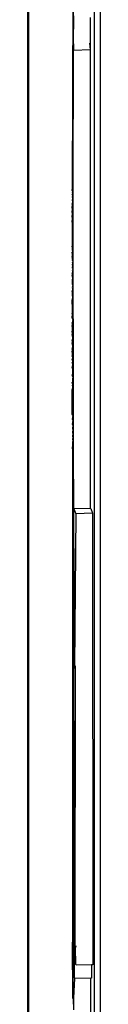
# Model space of a CAD drawing. Units: millimetres. Extents: x 7072 to 19991, y 7732 to 16980.
# Drawn here: x 18588 to 18595, y 10665 to 10759 of the extents above; entities that cross this region are included whole.
import ezdxf

# ---------------------------------------------------------------- set-up
doc = ezdxf.new("R2010")
doc.units = ezdxf.units.MM

# ---------------------------------------------------------------- blocks, each defined once
blk = doc.blocks.new('retail shop pl')
for p, q in [((18587.975, 10575.319), (18587.976, 10762.821)), ((18588.032, 10762.821), (18588.031, 10566.512)), ((18592.273, 10762.821), (18592.203, 10742.789)), ((18594.319, 10566.511), (18594.32, 10762.821)), ((18594.851, 10762.821), (18594.849, 10566.511)), ((18592.332, 10758.637), (18592.319, 10759.767)), ((18593.923, 10755.935), (18593.933, 10759.013)), ((18592.321, 10757.113), (18592.332, 10758.637)), ((18592.325, 10756.532), (18592.321, 10757.113)), ((18592.29, 10742.791), (18592.323, 10755.899)), ((18592.325, 10756.532), (18592.323, 10755.899)), ((18593.923, 10755.935), (18592.323, 10755.899)), ((18593.923, 10755.935), (18593.878, 10756.567)), ((18593.917, 10712.431), (18593.923, 10755.935)), ((18592.216, 10741.898), (18592.19, 10741.666)), ((18592.214, 10742.165), (18592.191, 10741.967)), ((18592.191, 10741.967), (18592.216, 10741.898)), ((18592.212, 10742.385), (18592.193, 10742.223)), ((18592.214, 10742.165), (18592.193, 10742.223)), ((18592.21, 10742.557), (18592.195, 10742.432)), ((18592.195, 10742.432), (18592.212, 10742.385)), ((18592.197, 10742.593), (18592.199, 10742.706)), ((18592.207, 10742.682), (18592.197, 10742.593)), ((18592.21, 10742.557), (18592.197, 10742.593)), ((18592.199, 10742.706), (18592.205, 10742.759)), ((18592.29, 10742.791), (18592.203, 10742.789)), ((18592.203, 10742.789), (18592.205, 10742.759)), ((18592.205, 10742.759), (18592.207, 10742.682)), ((18592.295, 10736.927), (18592.29, 10742.791)), ((18592.187, 10740.951), (18592.22, 10741.239)), ((18592.222, 10740.854), (18592.187, 10740.951)), ((18592.218, 10741.587), (18592.188, 10741.327)), ((18592.22, 10741.239), (18592.188, 10741.327)), ((18592.19, 10741.666), (18592.218, 10741.587)), ((18592.185, 10740.088), (18592.224, 10740.432)), ((18592.226, 10739.974), (18592.185, 10740.088)), ((18592.186, 10740.539), (18592.222, 10740.854)), ((18592.224, 10740.432), (18592.186, 10740.539)), ((18592.184, 10739.601), (18592.181, 10737.316)), ((18592.184, 10739.601), (18592.226, 10739.974)), ((18592.184, 10739.601), (18592.228, 10739.479)), ((18592.228, 10739.479), (18592.234, 10737.168)), ((18592.234, 10737.168), (18592.181, 10737.316)), ((18592.181, 10736.665), (18592.203, 10736.742)), ((18592.181, 10736.665), (18592.202, 10736.634)), ((18592.214, 10736.612), (18592.181, 10736.665)), ((18592.201, 10736.502), (18592.2, 10736.347)), ((18592.2, 10736.347), (18592.215, 10736.478)), ((18592.2, 10736.347), (18592.2, 10736.172)), ((18592.217, 10736.321), (18592.2, 10736.347)), ((18592.2, 10736.172), (18592.217, 10736.321)), ((18592.202, 10736.634), (18592.201, 10736.502)), ((18592.202, 10736.634), (18592.236, 10736.513)), ((18592.205, 10736.825), (18592.203, 10736.742)), ((18592.206, 10736.883), (18592.205, 10736.825)), ((18592.207, 10736.916), (18592.206, 10736.883)), ((18592.207, 10736.916), (18592.234, 10737.168)), ((18592.295, 10736.927), (18592.207, 10736.916)), ((18592.236, 10736.513), (18592.214, 10736.612)), ((18592.215, 10736.478), (18592.236, 10736.513)), ((18592.306, 10723.95), (18592.295, 10736.927)), ((18592.218, 10736.144), (18592.18, 10735.984)), ((18592.18, 10735.984), (18592.219, 10735.947)), ((18592.221, 10735.491), (18592.18, 10735.271)), ((18592.22, 10735.729), (18592.197, 10735.534)), ((18592.197, 10735.534), (18592.221, 10735.491)), ((18592.237, 10735.826), (18592.198, 10735.766)), ((18592.198, 10735.766), (18592.22, 10735.729)), ((18592.2, 10736.172), (18592.218, 10736.144)), ((18592.219, 10735.947), (18592.237, 10735.826)), ((18592.18, 10735.271), (18592.222, 10735.232)), ((18592.18, 10734.535), (18592.224, 10734.658)), ((18592.18, 10734.535), (18592.195, 10734.423)), ((18592.195, 10734.423), (18592.225, 10734.347)), ((18592.195, 10734.423), (18592.24, 10734.37)), ((18592.238, 10735.11), (18592.196, 10735.015)), ((18592.196, 10735.015), (18592.223, 10734.953)), ((18592.223, 10734.953), (18592.196, 10734.728)), ((18592.224, 10734.658), (18592.196, 10734.728)), ((18592.222, 10735.232), (18592.238, 10735.11)), ((18592.226, 10734.019), (18592.181, 10733.778)), ((18592.181, 10733.778), (18592.227, 10733.675)), ((18592.24, 10734.37), (18592.195, 10734.102)), ((18592.225, 10734.347), (18592.195, 10734.102)), ((18592.195, 10734.102), (18592.226, 10734.019)), ((18592.241, 10733.61), (18592.195, 10733.406)), ((18592.227, 10733.675), (18592.226, 10734.019)), ((18592.227, 10733.675), (18592.241, 10733.61)), ((18592.181, 10732.999), (18592.194, 10733.032)), ((18592.181, 10732.999), (18592.194, 10732.644)), ((18592.228, 10732.938), (18592.181, 10732.999)), ((18592.227, 10733.315), (18592.194, 10733.032)), ((18592.242, 10732.829), (18592.194, 10732.644)), ((18592.194, 10732.644), (18592.229, 10732.548)), ((18592.229, 10732.548), (18592.194, 10732.243)), ((18592.195, 10733.406), (18592.227, 10733.315)), ((18592.242, 10732.829), (18592.228, 10732.938)), ((18592.181, 10732.2), (18592.194, 10732.243)), ((18592.195, 10731.828), (18592.181, 10732.2)), ((18592.23, 10732.145), (18592.181, 10732.2)), ((18592.23, 10731.729), (18592.182, 10731.38)), ((18592.243, 10732.029), (18592.195, 10731.828)), ((18592.195, 10731.828), (18592.23, 10731.729)), ((18592.243, 10732.029), (18592.23, 10732.145)), ((18592.231, 10731.299), (18592.23, 10731.729)), ((18592.182, 10731.38), (18592.195, 10730.958)), ((18592.182, 10730.54), (18592.231, 10730.857)), ((18592.244, 10731.208), (18592.195, 10730.958)), ((18592.231, 10730.857), (18592.195, 10730.958)), ((18592.231, 10731.299), (18592.244, 10731.208)), ((18592.245, 10730.367), (18592.182, 10730.54)), ((18592.183, 10729.698), (18592.232, 10729.947)), ((18592.245, 10730.367), (18592.196, 10730.049)), ((18592.232, 10729.947), (18592.196, 10730.049)), ((18592.245, 10729.526), (18592.232, 10729.947)), ((18592.183, 10729.698), (18592.196, 10729.607)), ((18592.184, 10728.876), (18592.233, 10729.074)), ((18592.184, 10728.876), (18592.197, 10728.761)), ((18592.196, 10729.607), (18592.197, 10729.177)), ((18592.197, 10729.177), (18592.245, 10729.526)), ((18592.233, 10729.074), (18592.197, 10729.177)), ((18592.233, 10729.074), (18592.246, 10728.705)), ((18592.185, 10728.074), (18592.233, 10728.252)), ((18592.185, 10728.074), (18592.199, 10727.968)), ((18592.197, 10728.761), (18592.246, 10728.705)), ((18592.233, 10728.657), (18592.198, 10728.358)), ((18592.233, 10728.252), (18592.198, 10728.358)), ((18592.199, 10727.968), (18592.246, 10727.904)), ((18592.246, 10728.705), (18592.233, 10728.657)), ((18592.246, 10727.904), (18592.233, 10727.859)), ((18592.186, 10727.29), (18592.233, 10727.48)), ((18592.186, 10727.29), (18592.2, 10727.231)), ((18592.233, 10727.859), (18592.2, 10727.591)), ((18592.233, 10727.48), (18592.2, 10727.591)), ((18592.2, 10727.231), (18592.201, 10726.887)), ((18592.246, 10727.123), (18592.2, 10727.231)), ((18592.201, 10726.887), (18592.246, 10727.123)), ((18592.187, 10726.526), (18592.202, 10726.559)), ((18592.187, 10726.526), (18592.232, 10726.453)), ((18592.201, 10726.887), (18592.232, 10726.777)), ((18592.232, 10726.777), (18592.202, 10726.559)), ((18592.203, 10726.248), (18592.247, 10726.361)), ((18592.203, 10726.248), (18592.231, 10726.147)), ((18592.231, 10726.147), (18592.204, 10725.952)), ((18592.232, 10726.453), (18592.247, 10726.361)), ((18592.189, 10725.782), (18592.231, 10725.859)), ((18592.189, 10725.782), (18592.205, 10725.674)), ((18592.19, 10725.06), (18592.229, 10725.108)), ((18592.231, 10725.859), (18592.204, 10725.952)), ((18592.205, 10725.674), (18592.247, 10725.62)), ((18592.205, 10725.674), (18592.23, 10725.59)), ((18592.23, 10725.59), (18592.206, 10725.414)), ((18592.206, 10725.414), (18592.23, 10725.339)), ((18592.23, 10725.339), (18592.207, 10725.174)), ((18592.229, 10725.108), (18592.207, 10725.174)), ((18592.247, 10725.62), (18592.23, 10725.59)), ((18592.19, 10725.06), (18592.208, 10724.954)), ((18592.191, 10724.37), (18592.212, 10724.41)), ((18592.213, 10724.272), (18592.191, 10724.37)), ((18592.208, 10724.954), (18592.247, 10724.903)), ((18592.247, 10724.903), (18592.21, 10724.753)), ((18592.21, 10724.753), (18592.228, 10724.701)), ((18592.228, 10724.701), (18592.211, 10724.572)), ((18592.211, 10724.572), (18592.227, 10724.527)), ((18592.227, 10724.527), (18592.212, 10724.41)), ((18592.226, 10724.371), (18592.212, 10724.41)), ((18592.213, 10724.272), (18592.226, 10724.371)), ((18592.213, 10724.272), (18592.246, 10724.217)), ((18592.213, 10724.272), (18592.225, 10724.239)), ((18592.225, 10724.239), (18592.214, 10724.158)), ((18592.246, 10724.217), (18592.214, 10724.158)), ((18592.214, 10724.158), (18592.224, 10724.131)), ((18592.216, 10724.069), (18592.224, 10724.131)), ((18592.218, 10723.964), (18592.193, 10723.711)), ((18592.193, 10723.711), (18592.246, 10723.564)), ((18592.2, 10721.394), (18592.193, 10723.711)), ((18592.216, 10724.069), (18592.217, 10724.004)), ((18592.217, 10724.004), (18592.218, 10723.964)), ((18592.306, 10723.95), (18592.218, 10723.964)), ((18592.246, 10723.564), (18592.243, 10721.272)), ((18592.312, 10718.086), (18592.306, 10723.95)), ((18592.243, 10721.272), (18592.2, 10721.394)), ((18592.243, 10721.272), (18592.201, 10720.899)), ((18592.201, 10720.899), (18592.243, 10720.785)), ((18592.243, 10720.785), (18592.203, 10720.441)), ((18592.203, 10720.441), (18592.241, 10720.335)), ((18592.241, 10720.335), (18592.205, 10720.019)), ((18592.205, 10720.019), (18592.24, 10719.922)), ((18592.24, 10719.922), (18592.207, 10719.634)), ((18592.207, 10719.634), (18592.239, 10719.546)), ((18592.239, 10719.546), (18592.209, 10719.286)), ((18592.209, 10719.286), (18592.238, 10719.207)), ((18592.238, 10719.207), (18592.211, 10718.974)), ((18592.211, 10718.974), (18592.236, 10718.906)), ((18592.236, 10718.906), (18592.214, 10718.708)), ((18592.214, 10718.708), (18592.234, 10718.65)), ((18592.234, 10718.65), (18592.216, 10718.488)), ((18592.216, 10718.488), (18592.233, 10718.441)), ((18592.233, 10718.441), (18592.218, 10718.316)), ((18592.218, 10718.316), (18592.231, 10718.28)), ((18592.22, 10718.191), (18592.231, 10718.28)), ((18592.222, 10718.114), (18592.22, 10718.191)), ((18592.229, 10718.167), (18592.222, 10718.114)), ((18592.224, 10718.084), (18592.222, 10718.114)), ((18592.312, 10718.086), (18592.224, 10718.084)), ((18592.224, 10718.084), (18592.235, 10671.288)), ((18592.231, 10718.28), (18592.229, 10718.167)), ((18592.36, 10712.396), (18592.312, 10718.086)), ((18592.352, 10671.29), (18592.36, 10712.396)), ((18593.917, 10712.431), (18592.36, 10712.396)), ((18592.36, 10712.396), (18592.526, 10711.935)), ((18592.407, 10697.447), (18592.36, 10712.396)), ((18593.96, 10712.432), (18593.917, 10712.431)), ((18593.96, 10712.432), (18594.126, 10711.971)), ((18592.526, 10711.935), (18592.407, 10697.447)), ((18594.126, 10711.971), (18592.526, 10711.935)), ((18594.126, 10711.971), (18594.163, 10669.118)), ((18592.399, 10667.924), (18592.505, 10697.175)), ((18592.539, 10697.45), (18592.407, 10697.447)), ((18592.442, 10697.351), (18592.407, 10697.447)), ((18592.539, 10697.353), (18592.442, 10697.351)), ((18592.474, 10697.262), (18592.442, 10697.351)), ((18592.465, 10670.884), (18592.505, 10697.175)), ((18592.539, 10697.263), (18592.474, 10697.262)), ((18592.505, 10697.175), (18592.474, 10697.262)), ((18592.539, 10697.175), (18592.505, 10697.175)), ((18592.352, 10671.29), (18592.235, 10671.288)), ((18592.235, 10671.288), (18592.294, 10671.124)), ((18592.24, 10665.968), (18592.235, 10671.288)), ((18592.294, 10671.124), (18592.24, 10665.968)), ((18592.352, 10671.125), (18592.294, 10671.124)), ((18592.352, 10671.125), (18592.352, 10671.29)), ((18592.399, 10667.924), (18592.352, 10671.125)), ((18592.562, 10670.886), (18592.465, 10670.884)), ((18592.497, 10670.795), (18592.465, 10670.884)), ((18592.562, 10670.796), (18592.497, 10670.795)), ((18592.53, 10669.177), (18592.497, 10670.795)), ((18592.563, 10669.083), (18592.53, 10669.177)), ((18592.563, 10669.177), (18592.53, 10669.177)), ((18594.032, 10669.115), (18592.563, 10669.083)), ((18594.163, 10669.118), (18594.032, 10669.115)), ((18594.032, 10669.115), (18594.033, 10667.864)), ((18592.357, 10665.991), (18592.433, 10667.829)), ((18592.433, 10667.829), (18592.399, 10667.924)), ((18592.433, 10667.924), (18592.399, 10667.924)), ((18593.955, 10667.862), (18592.433, 10667.829)), ((18594.033, 10667.864), (18593.955, 10667.862)), ((18593.99, 10627.618), (18593.955, 10667.862)), ((18592.279, 10665.989), (18592.24, 10665.968)), ((18592.24, 10665.968), (18592.279, 10665.893)), ((18592.357, 10665.991), (18592.279, 10665.989)), ((18592.279, 10665.893), (18592.279, 10665.989)), ((18592.357, 10665.895), (18592.279, 10665.893)), ((18592.279, 10665.893), (18592.3, 10664.875)), ((18592.357, 10665.895), (18592.357, 10665.991)), ((18592.358, 10664.876), (18592.357, 10665.895))]:
    blk.add_line(p, q)

msp = doc.modelspace()

# ---------------------------------------------------------------- block references
msp.add_blockref('retail shop pl', (0, 0))

doc.saveas('drawing.dxf')
